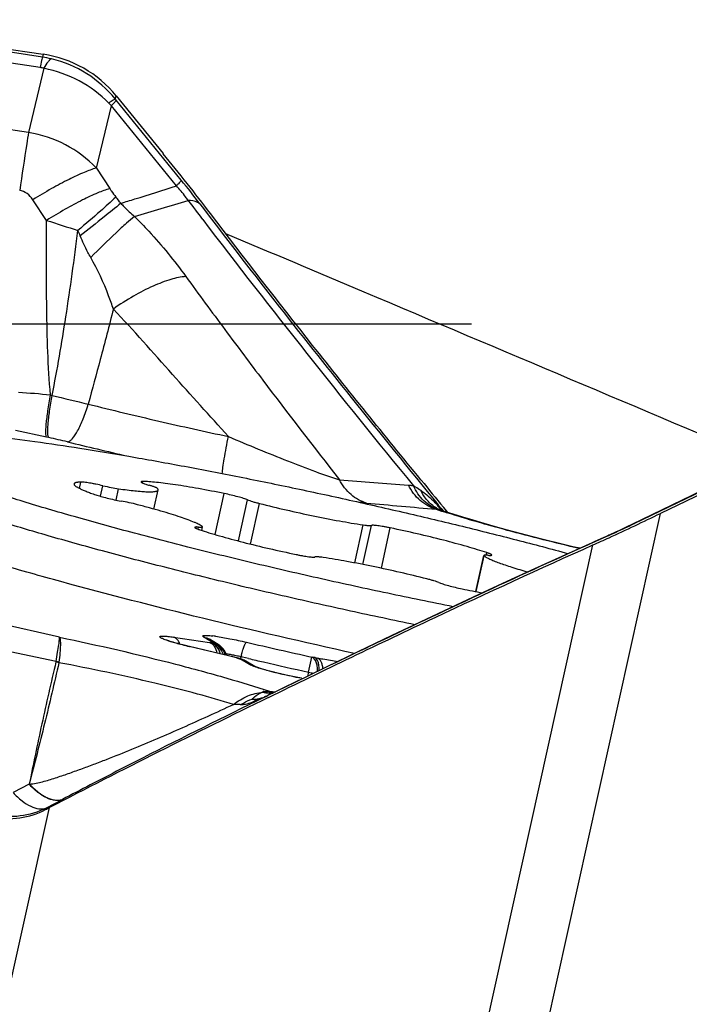
# Model space of a CAD drawing. Units: millimetres. Extents: x 0 to 594, y 0 to 420.
# Drawn here: x 343 to 346, y 255 to 259 of the extents above; entities that cross this region are included whole.
import ezdxf

# ---------------------------------------------------------------- set-up
doc = ezdxf.new("R2010")
doc.units = ezdxf.units.MM
doc.header["$LTSCALE"] = 32.67
doc.linetypes.add('CENTER', pattern=[0.6, 0.375, -0.075, 0.075, -0.075])
for name, color, linetype in [('10105076_CL', 7, 'CONTINUOUS'), ('607088417-000_CL', 7, 'CONTINUOUS'), ('607088704-000_AXIS', 7, 'CONTINUOUS'), ('607088704-000_CL', 7, 'CONTINUOUS')]:
    doc.layers.add(name, color=color, linetype=linetype)

msp = doc.modelspace()

# ---------------------------------------------------------------- linework, layer by layer
at = {"layer": '10105076_CL', "color": 9, "linetype": 'CONTINUOUS'}
for p, q in [((343.3988, 256.9338), (343.4047, 256.9606)), ((343.4903, 256.8995), (343.5004, 256.9451)), ((343.6707, 256.9571), (343.672, 256.9632)), ((343.5571, 256.8833), (343.5679, 256.9322)), ((343.9838, 256.735), (344.0229, 256.9114)), ((344.084, 256.7073), (344.1232, 256.8845)), ((344.1363, 256.694), (344.1751, 256.8687)), ((344.5847, 256.613), (344.621, 256.7766)), ((344.6197, 256.6062), (344.6569, 256.7742)), ((343.9104, 256.7579), (343.9125, 256.767)), ((344.6995, 256.5898), (344.7381, 256.7636)), ((345.1083, 256.4894), (345.1424, 256.6429)), ((345.151, 256.6462), (345.1534, 256.6571))]:
    msp.add_line(p, q, dxfattribs=at)
at = {"layer": '10105076_CL', "color": 7, "linetype": 'CONTINUOUS'}
for p, q in [((343.7199, 256.8446), (343.7381, 256.9269)), ((343.926, 256.7527), (343.9294, 256.768)), ((345.1068, 256.4897), (345.1411, 256.6448))]:
    msp.add_line(p, q, dxfattribs=at)
msp.add_arc((346.0289, 261.3011), 4.899, 258.4446, 259.4999, dxfattribs=at)
for points, knots in [([(342.5449, 257.1637), (342.5473, 257.1652), (342.5528, 257.168), (342.5623, 257.1714), (342.5736, 257.1744), (342.5867, 257.177), (342.6017, 257.1791), (342.6253, 257.1815), (342.6593, 257.1831), (342.7054, 257.1833), (342.7584, 257.1817), (342.8182, 257.1783), (342.8844, 257.1732), (342.9569, 257.1663), (343.0653, 257.1543), (343.2142, 257.135), (343.4071, 257.1062), (343.6172, 257.0714), (343.8411, 257.0312), (344.0755, 256.9861), (344.3169, 256.9368), (344.5616, 256.884), (344.8059, 256.8286), (345.0462, 256.7714), (345.2787, 256.7133), (345.4305, 256.6733), (345.5045, 256.6533)], [0, 0, 0, 0, 0.002813, 0.006136, 0.010004, 0.014439, 0.019453, 0.02505, 0.038005, 0.0533, 0.070901, 0.090759, 0.11281, 0.136979, 0.163179, 0.221292, 0.286299, 0.357237, 0.43305, 0.512603, 0.594704, 0.678121, 0.761601, 0.843891, 0.923757, 1, 1, 1, 1]), ([(343.3758, 256.953), (343.3756, 256.9524), (343.3757, 256.9511), (343.3766, 256.9491), (343.3783, 256.9469), (343.3808, 256.9447), (343.3841, 256.9422), (343.3881, 256.9396), (343.3929, 256.9369), (343.4008, 256.9328), (343.4125, 256.9273), (343.4289, 256.9206), (343.4481, 256.9133), (343.4619, 256.9085), (343.4692, 256.906)], [0, 0, 0, 0, 0.016604, 0.036423, 0.061448, 0.092663, 0.130541, 0.175312, 0.227073, 0.285849, 0.424305, 0.590139, 0.782428, 1, 1, 1, 1]), ([(343.4047, 256.9606), (343.4026, 256.9606), (343.3986, 256.9604), (343.3929, 256.9599), (343.3881, 256.9593), (343.384, 256.9585), (343.3808, 256.9574), (343.3783, 256.9562), (343.3765, 256.9548), (343.3759, 256.9536), (343.3758, 256.953)], [0, 0, 0, 0, 0.205951, 0.387313, 0.544127, 0.676735, 0.785921, 0.873315, 0.942346, 1, 1, 1, 1]), ([(343.5004, 256.9451), (343.4904, 256.9474), (343.4755, 256.9506), (343.4562, 256.9543), (343.4428, 256.9566), (343.4308, 256.9584), (343.4204, 256.9597), (343.4119, 256.9605), (343.4069, 256.9607), (343.4047, 256.9606)], [0, 0, 0, 0, 0.318073, 0.469298, 0.60996, 0.73638, 0.845273, 0.933861, 1, 1, 1, 1]), ([(343.5004, 256.9451), (343.5123, 256.9424), (343.5347, 256.9377), (343.5573, 256.9337), (343.5679, 256.9322)], [0, 0, 0, 0, 0.532216, 1, 1, 1, 1]), ([(343.6646, 256.9617), (343.6645, 256.9613), (343.6649, 256.9606), (343.6657, 256.9599), (343.6667, 256.9592), (343.668, 256.9584), (343.6702, 256.9573), (343.6758, 256.9549), (343.686, 256.9513), (343.6948, 256.9485), (343.6999, 256.947)], [0, 0, 0, 0, 0.029521, 0.053203, 0.083986, 0.122136, 0.167716, 0.280918, 0.591108, 1, 1, 1, 1]), ([(343.672, 256.9632), (343.671, 256.9632), (343.6692, 256.9632), (343.6671, 256.963), (343.6658, 256.9626), (343.6651, 256.9624), (343.6646, 256.962), (343.6646, 256.9617)], [0, 0, 0, 0, 0.395365, 0.688941, 0.798334, 0.8843, 1, 1, 1, 1]), ([(344.0229, 256.9114), (343.9859, 256.9189), (343.9317, 256.9294), (343.8613, 256.9416), (343.8137, 256.949), (343.7706, 256.9551), (343.7326, 256.9595), (343.7003, 256.9623), (343.6807, 256.9632), (343.672, 256.9632)], [0, 0, 0, 0, 0.319125, 0.466674, 0.603143, 0.726444, 0.834709, 0.926327, 1, 1, 1, 1]), ([(343.7346, 256.9338), (343.7341, 256.9342), (343.7328, 256.9351), (343.7304, 256.9364), (343.7271, 256.9379), (343.7231, 256.9395), (343.7183, 256.9412), (343.7105, 256.9439), (343.7043, 256.9458), (343.6999, 256.947)], [0, 0, 0, 0, 0.0522, 0.126269, 0.22225, 0.339569, 0.477296, 0.634246, 1, 1, 1, 1]), ([(345.0084, 256.4245), (344.9145, 256.4431), (344.7254, 256.4818), (344.4421, 256.5435), (344.1607, 256.6084), (343.8869, 256.6752), (343.6262, 256.7426), (343.384, 256.8092), (343.1961, 256.8644), (343.0588, 256.9073), (342.9949, 256.9282), (342.9641, 256.9385)], [0, 0, 0, 0, 0.136137, 0.274528, 0.412384, 0.546927, 0.675446, 0.795361, 0.904267, 0.953905, 1, 1, 1, 1]), ([(343.4692, 256.906), (343.4726, 256.9049), (343.4798, 256.9025), (343.4962, 256.8977), (343.5193, 256.8917), (343.5484, 256.885), (343.5683, 256.881), (343.5782, 256.8792)], [0, 0, 0, 0, 0.094339, 0.203791, 0.456313, 0.731293, 1, 1, 1, 1]), ([(343.5679, 256.9322), (343.5803, 256.9304), (343.6037, 256.9272), (343.6368, 256.9233), (343.6618, 256.921), (343.6796, 256.9198), (343.6911, 256.9193), (343.7015, 256.9191), (343.7106, 256.9192), (343.7184, 256.9197), (343.725, 256.9204), (343.7302, 256.9215), (343.7337, 256.9227), (343.7358, 256.9238), (343.737, 256.9247), (343.7378, 256.9257), (343.7381, 256.9265), (343.7381, 256.9269)], [0, 0, 0, 0, 0.216296, 0.409484, 0.577417, 0.651337, 0.718299, 0.778145, 0.830751, 0.876042, 0.914005, 0.944737, 0.968542, 0.978086, 0.98628, 0.993432, 1, 1, 1, 1]), ([(343.7381, 256.9269), (343.7382, 256.9274), (343.7382, 256.9285), (343.7376, 256.9302), (343.7363, 256.932), (343.7352, 256.9332), (343.7346, 256.9338)], [0, 0, 0, 0, 0.189668, 0.408032, 0.674579, 1, 1, 1, 1]), ([(344.1232, 256.8845), (344.1208, 256.8855), (344.1151, 256.8876), (344.1014, 256.8921), (344.0806, 256.898), (344.0528, 256.905), (344.033, 256.9093), (344.0229, 256.9114)], [0, 0, 0, 0, 0.077362, 0.174285, 0.416496, 0.701651, 1, 1, 1, 1]), ([(343.6489, 256.8636), (343.6372, 256.8666), (343.6137, 256.8722), (343.5901, 256.877), (343.5782, 256.8792)], [0, 0, 0, 0, 0.500837, 1, 1, 1, 1]), ([(343.9281, 256.7699), (343.9263, 256.7713), (343.9219, 256.7741), (343.9144, 256.7784), (343.9051, 256.7829), (343.8893, 256.7899), (343.8655, 256.7992), (343.8322, 256.8108), (343.7932, 256.8233), (343.749, 256.8365), (343.7003, 256.8501), (343.6664, 256.8591), (343.6489, 256.8636)], [0, 0, 0, 0, 0.023441, 0.052711, 0.087829, 0.128732, 0.227395, 0.347379, 0.486909, 0.643851, 0.815776, 1, 1, 1, 1]), ([(344.1232, 256.8845), (344.1262, 256.8832), (344.1333, 256.8807), (344.1452, 256.8769), (344.1594, 256.8728), (344.1696, 256.8701), (344.1751, 256.8687)], [0, 0, 0, 0, 0.180937, 0.413819, 0.690234, 1, 1, 1, 1]), ([(344.1751, 256.8687), (344.213, 256.8591), (344.2899, 256.8405), (344.4047, 256.8155), (344.5153, 256.7938), (344.587, 256.7817), (344.621, 256.7766)], [0, 0, 0, 0, 0.257677, 0.521117, 0.773825, 1, 1, 1, 1]), ([(344.8438, 256.347), (344.7513, 256.366), (344.5662, 256.4052), (344.29, 256.467), (344.0177, 256.5312), (343.754, 256.5967), (343.5037, 256.6624), (343.2711, 256.7271), (343.0602, 256.7896), (342.9278, 256.8318), (342.8659, 256.8526)], [0, 0, 0, 0, 0.13857, 0.277958, 0.415737, 0.549511, 0.676953, 0.795853, 0.904155, 1, 1, 1, 1]), ([(343.9294, 256.768), (343.9294, 256.7683), (343.9292, 256.7688), (343.9287, 256.7694), (343.9283, 256.7697), (343.9281, 256.7699)], [0, 0, 0, 0, 0.376804, 0.651931, 1, 1, 1, 1]), ([(344.621, 256.7766), (344.6254, 256.7759), (344.6317, 256.775), (344.6397, 256.7742), (344.6447, 256.7738), (344.6489, 256.7735), (344.6523, 256.7735), (344.6549, 256.7737), (344.6564, 256.774), (344.6569, 256.7742)], [0, 0, 0, 0, 0.370286, 0.528336, 0.666379, 0.783236, 0.878009, 0.950189, 1, 1, 1, 1]), ([(344.7381, 256.7636), (344.7331, 256.7646), (344.7234, 256.7666), (344.7093, 256.7692), (344.6963, 256.7714), (344.6847, 256.7731), (344.6748, 256.7742), (344.6678, 256.7748), (344.6632, 256.7749), (344.6606, 256.7749), (344.6585, 256.7747), (344.6574, 256.7744), (344.6569, 256.7742)], [0, 0, 0, 0, 0.18495, 0.360766, 0.522842, 0.666941, 0.789335, 0.886927, 0.925677, 0.957456, 0.982188, 1, 1, 1, 1]), ([(343.8956, 256.766), (343.8955, 256.7657), (343.8957, 256.7652), (343.8962, 256.7647), (343.897, 256.7639), (343.8986, 256.763), (343.901, 256.7617), (343.9041, 256.7604), (343.9078, 256.7589), (343.9122, 256.7573), (343.9154, 256.7562), (343.9171, 256.7557)], [0, 0, 0, 0, 0.034196, 0.058823, 0.089851, 0.172542, 0.283567, 0.422754, 0.589344, 0.782231, 1, 1, 1, 1]), ([(343.9125, 256.767), (343.9112, 256.7671), (343.9089, 256.7673), (343.9055, 256.7675), (343.9027, 256.7676), (343.9003, 256.7675), (343.8984, 256.7673), (343.8971, 256.7671), (343.8964, 256.7668), (343.8959, 256.7665), (343.8956, 256.7662), (343.8956, 256.766)], [0, 0, 0, 0, 0.217149, 0.408595, 0.573406, 0.710977, 0.821004, 0.903811, 0.935523, 0.961387, 1, 1, 1, 1]), ([(343.9125, 256.767), (343.9137, 256.7669), (343.9161, 256.7667), (343.9194, 256.7665), (343.9222, 256.7665), (343.9246, 256.7665), (343.9265, 256.7667), (343.9278, 256.7669), (343.9286, 256.7672), (343.929, 256.7675), (343.9293, 256.7678), (343.9294, 256.768)], [0, 0, 0, 0, 0.217145, 0.408585, 0.573395, 0.710966, 0.820995, 0.903805, 0.935519, 0.961384, 1, 1, 1, 1]), ([(343.9171, 256.7557), (343.9303, 256.7513), (343.9585, 256.7424), (344.0206, 256.7241), (344.1069, 256.7009), (344.2171, 256.6741), (344.2936, 256.6573), (344.3324, 256.6492)], [0, 0, 0, 0, 0.097595, 0.206686, 0.452538, 0.72251, 1, 1, 1, 1]), ([(345.1534, 256.6571), (345.1402, 256.6615), (345.112, 256.6704), (345.0499, 256.6887), (344.9636, 256.7119), (344.8534, 256.7386), (344.7769, 256.7555), (344.7381, 256.7636)], [0, 0, 0, 0, 0.097595, 0.206686, 0.452538, 0.72251, 1, 1, 1, 1]), ([(344.3324, 256.6492), (344.3374, 256.6482), (344.3471, 256.6462), (344.3611, 256.6436), (344.3741, 256.6414), (344.3858, 256.6397), (344.3957, 256.6385), (344.4027, 256.638), (344.4073, 256.6379), (344.4099, 256.6379), (344.412, 256.6381), (344.4131, 256.6384), (344.4136, 256.6386)], [0, 0, 0, 0, 0.18495, 0.360766, 0.522842, 0.666941, 0.789335, 0.886927, 0.925677, 0.957456, 0.982188, 1, 1, 1, 1]), ([(345.158, 256.6458), (345.1568, 256.6459), (345.1544, 256.6461), (345.1511, 256.6463), (345.1483, 256.6463), (345.1459, 256.6463), (345.144, 256.6461), (345.1427, 256.6458), (345.1419, 256.6456), (345.1414, 256.6453), (345.1412, 256.645), (345.1411, 256.6448)], [0, 0, 0, 0, 0.217145, 0.408585, 0.573395, 0.710966, 0.820995, 0.903805, 0.935519, 0.961384, 1, 1, 1, 1]), ([(345.1411, 256.6448), (345.1411, 256.6445), (345.1413, 256.644), (345.1418, 256.6434), (345.1422, 256.6431), (345.1424, 256.6429)], [0, 0, 0, 0, 0.376804, 0.651931, 1, 1, 1, 1]), ([(345.1424, 256.6429), (345.1438, 256.6419), (345.1469, 256.6397), (345.1547, 256.6351), (345.1672, 256.6289), (345.1854, 256.6212), (345.2075, 256.6128), (345.2334, 256.6037), (345.2747, 256.5902), (345.3075, 256.5805), (345.3304, 256.5739)], [0, 0, 0, 0, 0.026057, 0.057276, 0.13528, 0.233787, 0.352087, 0.489182, 0.643843, 1, 1, 1, 1]), ([(345.1749, 256.6468), (345.175, 256.6471), (345.1748, 256.6476), (345.1743, 256.6481), (345.1734, 256.6489), (345.1719, 256.6498), (345.1695, 256.6511), (345.1664, 256.6524), (345.1627, 256.6539), (345.1583, 256.6555), (345.1551, 256.6566), (345.1534, 256.6571)], [0, 0, 0, 0, 0.034196, 0.058823, 0.089851, 0.172542, 0.283567, 0.422754, 0.589344, 0.782231, 1, 1, 1, 1]), ([(345.158, 256.6458), (345.1593, 256.6457), (345.1616, 256.6455), (345.1649, 256.6453), (345.1678, 256.6452), (345.1702, 256.6453), (345.1721, 256.6455), (345.1734, 256.6457), (345.1741, 256.646), (345.1746, 256.6463), (345.1749, 256.6466), (345.1749, 256.6468)], [0, 0, 0, 0, 0.217149, 0.408595, 0.573406, 0.710977, 0.821004, 0.903811, 0.935523, 0.961387, 1, 1, 1, 1]), ([(344.4495, 256.6362), (344.4451, 256.6369), (344.4388, 256.6378), (344.4308, 256.6386), (344.4258, 256.639), (344.4216, 256.6393), (344.4182, 256.6393), (344.4156, 256.6391), (344.4141, 256.6388), (344.4136, 256.6386)], [0, 0, 0, 0, 0.370286, 0.528336, 0.666379, 0.783236, 0.878009, 0.950189, 1, 1, 1, 1]), ([(344.8954, 256.5441), (344.8575, 256.5537), (344.7806, 256.5723), (344.6658, 256.5973), (344.5552, 256.6189), (344.4835, 256.6311), (344.4495, 256.6362)], [0, 0, 0, 0, 0.257677, 0.521117, 0.773825, 1, 1, 1, 1]), ([(344.9473, 256.5283), (344.9442, 256.5296), (344.9372, 256.5321), (344.9253, 256.5359), (344.9111, 256.54), (344.9009, 256.5427), (344.8954, 256.5441)], [0, 0, 0, 0, 0.180937, 0.413819, 0.690234, 1, 1, 1, 1]), ([(344.9473, 256.5283), (344.9497, 256.5273), (344.9554, 256.5252), (344.9691, 256.5207), (344.9899, 256.5148), (345.0177, 256.5078), (345.0374, 256.5035), (345.0476, 256.5014)], [0, 0, 0, 0, 0.077362, 0.174285, 0.416496, 0.701651, 1, 1, 1, 1])]:
    msp.add_open_spline(points, degree=3, knots=knots, dxfattribs=at)
at = {"layer": '607088417-000_CL', "color": 9, "linetype": 'CONTINUOUS'}
for p, q in [((343.2393, 258.7897), (342.2517, 258.9385)), ((343.2302, 258.7445), (342.2721, 258.8888)), ((343.2435, 258.8018), (343.2393, 258.7897)), ((343.2462, 258.7413), (343.1799, 258.4651)), ((343.553, 258.6094), (343.5577, 258.6227)), ((343.8378, 258.2598), (343.5573, 258.6041)), ((343.4722, 258.3121), (343.5365, 258.5805)), ((343.8169, 258.2362), (343.5365, 258.5805)), ((343.1799, 258.4651), (342.6622, 258.5408)), ((343.4722, 258.3121), (343.5297, 258.2238)), ((343.2574, 258.0869), (343.1986, 258.1759)), ((343.2575, 257.1542), (343.1238, 257.1826)), ((343.2672, 257.1522), (343.2575, 257.1542)), ((345.789, 256.7825), (346.1885, 256.9754)), ((344.6357, 256.8706), (344.6061, 256.8737)), ((344.9451, 256.8429), (344.9396, 256.8437)), ((344.9547, 256.8505), (344.9585, 256.846)), ((344.9562, 256.8488), (344.9657, 256.8367)), ((344.9585, 256.846), (344.9598, 256.8444)), ((344.9598, 256.8444), (344.9663, 256.8365)), ((345.0816, 253.1276), (345.9015, 256.8258)), ((344.8159, 253.1043), (345.6109, 256.6903)), ((343.3131, 256.2935), (342.3704, 256.5042)), ((343.2982, 256.1881), (342.3412, 256.3938)), ((343.8044, 256.2935), (343.959, 256.2707)), ((343.9729, 256.2708), (343.935, 256.2936)), ((343.9703, 256.2701), (343.973, 256.2706)), ((343.8714, 256.2533), (343.8727, 256.2534)), ((344.0651, 256.2071), (343.8714, 256.2533)), ((343.3109, 256.1854), (343.3106, 256.1837)), ((344.0664, 256.2072), (344.0651, 256.2071)), ((344.0749, 256.2048), (344.0769, 256.2046)), ((344.0751, 256.2047), (344.0823, 256.2024)), ((344.0924, 256.1991), (344.0931, 256.1988)), ((344.1312, 256.176), (344.0933, 256.1987)), ((344.102, 256.2072), (344.0951, 256.2088)), ((344.1272, 256.2014), (344.102, 256.2072)), ((344.3854, 256.1429), (344.3997, 256.2079)), ((344.4015, 256.2075), (344.3998, 256.2079)), ((344.4137, 256.2054), (344.4238, 256.2036)), ((344.1365, 256.1732), (344.1312, 256.176)), ((344.3854, 256.1429), (344.3816, 256.1257)), ((344.2174, 256.0606), (344.243, 256.0583)), ((344.2464, 256.0599), (344.2182, 256.0462)), ((344.21, 256.0423), (344.2085, 256.0416)), ((344.2182, 256.0462), (344.21, 256.0423)), ((343.1824, 255.6607), (343.1135, 255.6243)), ((343.3261, 255.595), (343.324, 255.5939)), ((342.4747, 251.9738), (343.2697, 255.5598)), ((343.2532, 255.5513), (343.2554, 255.5576))]:
    msp.add_line(p, q, dxfattribs=at)
at = {"layer": '607088417-000_CL', "color": 7, "linetype": 'CONTINUOUS'}
for p, q in [((342.256, 258.9506), (343.2435, 258.8018)), ((343.5577, 258.6227), (343.7602, 258.3741)), ((344.8714, 256.9687), (344.8696, 256.9709)), ((346.1968, 256.98), (345.7777, 256.7777)), ((346.19, 256.9651), (345.9015, 256.8258)), ((344.9547, 256.8505), (344.9443, 256.8629)), ((344.9527, 256.8411), (344.9517, 256.8416)), ((344.9528, 256.8411), (344.9527, 256.8411)), ((344.9549, 256.8403), (344.9528, 256.8411)), ((344.9711, 256.8349), (344.9549, 256.8403)), ((344.9681, 256.8512), (344.9668, 256.8528)), ((344.9855, 256.8302), (344.9681, 256.8512)), ((345.6067, 256.6995), (345.6836, 256.734)), ((345.7078, 256.7449), (345.6836, 256.734)), ((345.6067, 256.6995), (345.4773, 256.641)), ((343.9968, 256.2617), (343.9958, 256.2622)), ((344.7421, 256.2988), (344.6004, 256.2312)), ((344.077, 256.2046), (343.8727, 256.2534)), ((344.0296, 256.2238), (344.0277, 256.228)), ((344.0803, 256.2037), (344.077, 256.2046)), ((344.0803, 256.2037), (344.0806, 256.2037)), ((344.0846, 256.2024), (344.0804, 256.2037)), ((344.0932, 256.1996), (344.0846, 256.2024)), ((344.0999, 256.1974), (344.0997, 256.1974)), ((344.1551, 256.1668), (344.1163, 256.1901)), ((344.1937, 256.0342), (344.2085, 256.0416)), ((344.1949, 256.0356), (344.1945, 256.0355)), ((344.1954, 256.0358), (344.1949, 256.0356)), ((344.1969, 256.0365), (344.1962, 256.0362)), ((344.1977, 256.0368), (344.1969, 256.0365)), ((344.1985, 256.0371), (344.1977, 256.0368)), ((344.1994, 256.0375), (344.1985, 256.0371)), ((344.2009, 256.0381), (344.1994, 256.0375)), ((344.2024, 256.0388), (344.2009, 256.0381)), ((344.2046, 256.0398), (344.2024, 256.0388)), ((344.21, 256.0423), (344.2046, 256.0398)), ((343.324, 255.5939), (343.2554, 255.5576))]:
    msp.add_line(p, q, dxfattribs=at)
for points in [[(345.5538, 256.6757), (345.5247, 256.6825), (345.4663, 256.6967), (345.4085, 256.711), (345.3519, 256.7255), (345.2966, 256.7399), (345.2429, 256.7543), (345.1913, 256.7685), (345.1418, 256.7826), (345.0948, 256.7963), (345.0505, 256.8097), (345.0093, 256.8225), (344.9711, 256.8349)], [(345.7777, 256.7777), (345.7597, 256.7691), (345.742, 256.7608), (345.7246, 256.7527), (345.7078, 256.7449)], [(345.4773, 256.641), (345.3591, 256.5871), (345.2402, 256.5324), (345.1194, 256.4764), (344.9948, 256.4182), (344.8664, 256.3578), (344.7421, 256.2988)], [(344.0277, 256.228), (344.0256, 256.2319), (344.0233, 256.2357), (344.0209, 256.2393), (344.0183, 256.2427), (344.0156, 256.246), (344.0127, 256.2491), (344.0097, 256.252), (344.0066, 256.2547), (344.0034, 256.2572), (344.0002, 256.2595), (343.9971, 256.2615), (343.9589, 256.2844)], [(344.0327, 256.2152), (344.0314, 256.2194), (344.0296, 256.2238)], [(344.6004, 256.2312), (344.4642, 256.1657), (344.3261, 256.0988), (344.2098, 256.0422)], [(344.1163, 256.1901), (344.1139, 256.1915), (344.1114, 256.1928), (344.1089, 256.194), (344.1062, 256.1951), (344.1035, 256.1962), (344.1009, 256.1971), (344.0999, 256.1974)], [(344.1945, 256.0355), (344.1943, 256.0354), (344.1943, 256.0354)], [(344.1962, 256.0362), (344.1956, 256.0359), (344.1954, 256.0358)]]:
    msp.add_lwpolyline(points, dxfattribs=at)
at = {"layer": '607088417-000_CL', "color": 9, "linetype": 'CONTINUOUS'}
for centre, radius, start, end in [((343.1692, 258.3246), 0.4704, 76.4662, 81.4324), ((343.1616, 258.2917), 0.5042, 39.0643, 76.5005), ((343.2046, 258.5745), 0.1719, 75.9999, 81.4332), ((342.6983, 257.78), 1.159, 43.6814, 44.4777), ((344.4494, 259.3306), 1.1505, 218.8186, 219.1601), ((343.0958, 257.9491), 0.5229, 43.968, 80.7445), ((340.8195, 255.8003), 3.8935, 37.2727, 39.1756), ((341.8717, 256.819), 2.1702, 38.189, 39.0939), ((340.189, 270.0734), 12.456, 286.06422, 287.17471), ((376.0273, 282.6124), 40.3928, 217.23241, 217.37931), ((374.7093, 281.5668), 38.6792, 217.24316, 218.81104), ((350.0363, 279.1788), 22.1545, 252.1828, 252.55009), ((377.3108, 283.6156), 42.0217, 217.40389, 219.39697), ((342.0758, 257.4808), 1.4323, 22.1212, 23.1486), ((342.6583, 250.5796), 6.7838, 84.78391, 85.95895), ((343.6775, 259.0198), 1.7319, 256.5622, 256.7864), ((345.0684, 264.4709), 7.3574, 255.94435, 257.19014), ((342.6967, 254.4516), 2.7602, 76.3438, 78.0707), ((349.3652, 281.9363), 25.5219, 256.36398, 256.95279), ((348.3706, 306.261), 49.441, 265.53217, 265.87677), ((354.9049, 370.2363), 113.8298, 264.823999, 264.97543), ((344.935, 256.7994), 0.0445, 88.1827, 89.5101), ((346.1866, 260.6208), 3.9787, 251.6715, 252.3847), ((344.9349, 256.7973), 0.0466, 86.8992, 88.1828), ((345.0127, 256.9797), 0.151, 239.7174, 245.0937), ((344.9347, 256.7938), 0.0501, 84.4445, 86.8846), ((344.9303, 256.7662), 0.0781, 77.5819, 79.0406), ((344.9309, 256.7687), 0.0755, 71.4769, 77.5972), ((345.0122, 256.9787), 0.1499, 245.1003, 246.5769), ((343.7669, 260.9689), 4.6492, 294.7216, 295.7814), ((362.965, 218.095), 42.3268, 114.11037, 115.50081), ((345.7114, 256.6716), 0.0683, 114.0868, 122.4882), ((344.2651, 259.8844), 3.4557, 294.0727, 294.2376), ((344.1018, 260.246), 3.8524, 294.2443, 294.6933), ((344.0692, 257.0203), 0.7576, 261.6348, 262.2306), ((343.9523, 256.1937), 0.0785, 70.4086, 76.7219), ((343.9578, 256.2035), 0.0688, 70.1373, 77.2643), ((343.8972, 255.6613), 0.6421, 82.0717, 83.2033), ((343.952, 256.1929), 0.0794, 64.1431, 70.41), ((343.9567, 256.2006), 0.0719, 63.2757, 70.1275), ((343.9521, 256.193), 0.0793, 57.8488, 64.1446), ((350.3843, 283.2258), 27.6728, 256.91295, 257.51031), ((343.9509, 256.1916), 0.081, 17.7683, 26.6059), ((343.9519, 256.192), 0.0816, 17.105, 26.4293), ((343.9425, 255.6507), 0.5776, 80.7842, 81.2392), ((343.9105, 255.4594), 0.7716, 79.2983, 80.7186), ((343.2648, 256.0353), 0.1552, 72.8455, 77.6837), ((343.8828, 255.3115), 0.9221, 78.6738, 79.3117), ((343.8659, 255.2269), 1.0083, 78.0752, 78.6748), ((343.6869, 254.6206), 1.631, 76.2275, 76.5887), ((343.8555, 255.1777), 1.0586, 77.4998, 78.0785), ((344.0713, 256.1729), 0.0321, 79.8011, 83.5627), ((344.0714, 256.1732), 0.0318, 73.693, 79.798), ((343.9695, 255.8639), 0.3568, 71.1899, 71.564), ((344.0771, 256.1527), 0.0495, 73.4065, 81.4005), ((344.2427, 256.6653), 0.4899, 251.1679, 252.1353), ((343.8593, 255.1943), 1.0416, 76.9148, 77.503), ((344.0772, 256.1528), 0.0494, 71.138, 73.3979), ((344.0879, 256.1602), 0.0392, 72.3584, 83.3747), ((343.5236, 256.3545), 0.5897, 344.7942, 345.7023), ((344.0813, 256.1323), 0.0675, 74.1729, 79.7838), ((344.7111, 256.053), 0.6354, 165.0332, 165.8063), ((350.5316, 283.896), 28.4255, 256.97914, 257.11224), ((350.5911, 284.1564), 28.6926, 257.11246, 257.50928), ((344.1859, 254.9509), 1.275, 79.7094, 80.2661), ((344.5784, 257.0125), 0.8907, 257.489, 258.9465), ((344.6202, 257.5711), 1.4787, 259.6711, 259.8841), ((344.2142, 255.9772), 0.0835, 108.0635, 109.2057), ((344.2167, 255.9612), 0.0995, 101.4698, 106.5823), ((344.2224, 256.2001), 0.1475, 256.6123, 267.3899), ((344.229, 256.1263), 0.0748, 239.1014, 252.3128), ((344.2139, 255.9748), 0.0857, 94.385, 101.4683), ((344.2471, 256.2059), 0.151, 254.7384, 260.7662), ((344.222, 256.1938), 0.1412, 267.4437, 274.1471), ((344.2626, 256.2202), 0.1659, 254.1897, 261.6601), ((344.2467, 256.2032), 0.1483, 260.7741, 266.193), ((343.7495, 256.9774), 1.0426, 294.4182, 295.0941)]:
    msp.add_arc(centre, radius, start, end, dxfattribs=at)
at = {"layer": '607088417-000_CL', "color": 7, "linetype": 'CONTINUOUS'}
for centre, radius, start, end in [((343.1689, 258.3059), 0.5016, 39.1757, 81.44), ((336.4255, 252.3831), 9.4704, 37.25454, 39.24219), ((377.8323, 284.0022), 42.6291, 219.35753, 219.55922), ((345.002, 256.8945), 0.0697, 212.6858, 214.0145), ((344.2246, 257.7323), 1.5202, 255.3852, 256.6171), ((344.2136, 256.5523), 0.3727, 251.1509, 251.5991), ((344.5943, 257.4455), 1.3502, 259.7916, 260.048), ((363.8864, 215.7071), 44.8697, 116.00441, 117.3536), ((338.9847, 263.8337), 9.3177, 297.26507, 297.37899)]:
    msp.add_arc(centre, radius, start, end, dxfattribs=at)
at = {"layer": '607088417-000_CL', "color": 9, "linetype": 'CONTINUOUS'}
for points, knots in [([(343.2393, 258.7897), (343.2387, 258.7881), (343.2376, 258.7832), (343.2344, 258.7682), (343.232, 258.7547), (343.2302, 258.7445)], [0, 0, 0, 0, 0.115176, 0.322268, 1, 1, 1, 1]), ([(343.2793, 258.7819), (343.2767, 258.7813), (343.271, 258.7776), (343.2591, 258.7645), (343.2515, 258.7513), (343.2462, 258.7413)], [0, 0, 0, 0, 0.150713, 0.364333, 1, 1, 1, 1]), ([(343.5253, 258.5921), (343.4883, 258.6298), (343.4011, 258.6944), (343.299, 258.7307), (343.2462, 258.7413)], [0, 0, 0, 0, 0.49528, 1, 1, 1, 1]), ([(343.553, 258.6094), (343.5518, 258.6091), (343.5486, 258.6074), (343.5428, 258.604), (343.5348, 258.5986), (343.5287, 258.5944), (343.5253, 258.5921)], [0, 0, 0, 0, 0.118402, 0.325411, 0.620196, 1, 1, 1, 1]), ([(343.5365, 258.5805), (343.5394, 258.5833), (343.5443, 258.5882), (343.5507, 258.595), (343.5549, 258.6), (343.5569, 258.6029), (343.5573, 258.6041)], [0, 0, 0, 0, 0.376953, 0.670383, 0.878011, 1, 1, 1, 1]), ([(343.1799, 258.4651), (343.1773, 258.4491), (343.1642, 258.3659), (343.1517, 258.2826), (343.1417, 258.2153)], [0, 0, 0, 0, 0.193115, 1, 1, 1, 1]), ([(343.4722, 258.3121), (343.4543, 258.3072), (343.4144, 258.2923), (343.35, 258.2623), (343.2763, 258.2228), (343.2251, 258.1923), (343.1986, 258.1759)], [0, 0, 0, 0, 0.180948, 0.416743, 0.694901, 1, 1, 1, 1]), ([(343.8378, 258.2598), (343.8373, 258.2586), (343.8353, 258.2557), (343.8311, 258.2507), (343.8248, 258.244), (343.8198, 258.239), (343.8169, 258.2362)], [0, 0, 0, 0, 0.121989, 0.329617, 0.623047, 1, 1, 1, 1]), ([(343.1986, 258.1759), (343.1919, 258.1861), (343.1755, 258.204), (343.1529, 258.2135), (343.1417, 258.2153)], [0, 0, 0, 0, 0.516879, 1, 1, 1, 1]), ([(343.5297, 258.2238), (343.512, 258.2188), (343.4723, 258.2037), (343.4083, 258.1735), (343.3348, 258.1338), (343.2838, 258.1033), (343.2574, 258.0869)], [0, 0, 0, 0, 0.180781, 0.416521, 0.694729, 1, 1, 1, 1]), ([(343.5297, 258.2238), (343.5319, 258.2205), (343.5402, 258.2081), (343.5491, 258.196), (343.556, 258.1875)], [0, 0, 0, 0, 0.267008, 1, 1, 1, 1]), ([(343.5774, 258.1607), (343.5975, 258.1668), (343.6776, 258.1911), (343.7574, 258.2164), (343.8169, 258.2362)], [0, 0, 0, 0, 0.251084, 1, 1, 1, 1]), ([(343.8671, 258.1728), (343.8635, 258.178), (343.848, 258.2001), (343.8308, 258.2209), (343.8169, 258.2362)], [0, 0, 0, 0, 0.23643, 1, 1, 1, 1]), ([(343.556, 258.1875), (343.5344, 258.1666), (343.4803, 258.1182), (343.4252, 258.0711), (343.3928, 258.0439)], [0, 0, 0, 0, 0.415391, 1, 1, 1, 1]), ([(343.9178, 258.1582), (343.9148, 258.1607), (343.8998, 258.1706), (343.881, 258.1729), (343.8671, 258.1728)], [0, 0, 0, 0, 0.216732, 1, 1, 1, 1]), ([(343.5774, 258.1607), (343.5535, 258.141), (343.4954, 258.094), (343.4369, 258.0474), (343.4026, 258.0202)], [0, 0, 0, 0, 0.41447, 1, 1, 1, 1]), ([(343.5774, 258.1607), (343.5819, 258.1557), (343.6004, 258.1357), (343.6203, 258.1171), (343.6358, 258.1037)], [0, 0, 0, 0, 0.248822, 1, 1, 1, 1]), ([(343.275, 257.3353), (343.2685, 257.3972), (343.2619, 257.5218), (343.258, 257.7092), (343.2569, 257.8977), (343.2572, 258.0237), (343.2574, 258.0869)], [0, 0, 0, 0, 0.2481, 0.497287, 0.748068, 1, 1, 1, 1]), ([(343.6358, 258.1037), (343.6241, 258.0943), (343.5976, 258.0714), (343.5344, 258.0132), (343.4838, 257.9635), (343.4478, 257.9275)], [0, 0, 0, 0, 0.174634, 0.40709, 1, 1, 1, 1]), ([(343.6358, 258.1037), (343.6569, 258.083), (343.7362, 258.0015), (343.8082, 257.9132), (343.8576, 257.8451)], [0, 0, 0, 0, 0.260468, 1, 1, 1, 1]), ([(343.2816, 257.3338), (343.3039, 257.446), (343.3442, 257.6823), (343.377, 257.9196), (343.3928, 258.0439)], [0, 0, 0, 0, 0.477408, 1, 1, 1, 1]), ([(343.4478, 257.9275), (343.4436, 257.9347), (343.427, 257.9648), (343.4124, 257.996), (343.4026, 258.0202)], [0, 0, 0, 0, 0.243126, 1, 1, 1, 1]), ([(343.5453, 257.7056), (343.5389, 257.7247), (343.5116, 257.8008), (343.4781, 257.8749), (343.4478, 257.9275)], [0, 0, 0, 0, 0.249387, 1, 1, 1, 1]), ([(343.8576, 257.8451), (343.8358, 257.8437), (343.7874, 257.833), (343.7118, 257.8038), (343.629, 257.7607), (343.5733, 257.7252), (343.5453, 257.7056)], [0, 0, 0, 0, 0.189279, 0.427234, 0.702821, 1, 1, 1, 1]), ([(343.8576, 257.8451), (343.9129, 257.7688), (344.0231, 257.62), (344.2423, 257.3274), (344.4081, 257.1125), (344.5192, 256.9702)], [0, 0, 0, 0, 0.257868, 0.506282, 1, 1, 1, 1]), ([(343.5453, 257.7056), (343.5271, 257.6331), (343.4914, 257.4966), (343.4539, 257.3607), (343.4372, 257.2966)], [0, 0, 0, 0, 0.530424, 1, 1, 1, 1]), ([(344.0405, 257.1567), (343.9604, 257.2461), (343.7949, 257.4286), (343.6319, 257.6135), (343.5453, 257.7056)], [0, 0, 0, 0, 0.486804, 1, 1, 1, 1]), ([(343.2575, 257.1542), (343.2561, 257.1561), (343.2548, 257.1627), (343.2541, 257.1747), (343.2547, 257.1919), (343.2565, 257.2137), (343.2595, 257.2396), (343.2653, 257.2807), (343.2708, 257.313), (343.275, 257.3353)], [0, 0, 0, 0, 0.038573, 0.104968, 0.199283, 0.319635, 0.463461, 0.627381, 1, 1, 1, 1]), ([(343.2672, 257.1522), (343.2657, 257.154), (343.2639, 257.1607), (343.2628, 257.1728), (343.2629, 257.1901), (343.2642, 257.212), (343.2668, 257.238), (343.2722, 257.2791), (343.2775, 257.3114), (343.2816, 257.3338)], [0, 0, 0, 0, 0.039951, 0.106935, 0.20142, 0.321662, 0.465173, 0.628624, 1, 1, 1, 1]), ([(343.3484, 257.1337), (343.3517, 257.1342), (343.3593, 257.138), (343.3749, 257.1532), (343.3945, 257.1854), (343.417, 257.2357), (343.4305, 257.275), (343.4371, 257.2966)], [0, 0, 0, 0, 0.054025, 0.128026, 0.344022, 0.642504, 1, 1, 1, 1]), ([(343.4371, 257.2966), (343.5381, 257.271), (343.7389, 257.2231), (343.9405, 257.1782), (344.0406, 257.1568)], [0, 0, 0, 0, 0.504376, 1, 1, 1, 1]), ([(344.0145, 256.9974), (344.0151, 257.0062), (344.0177, 257.0274), (344.0258, 257.0806), (344.0342, 257.1248), (344.0406, 257.1568)], [0, 0, 0, 0, 0.164721, 0.394945, 1, 1, 1, 1]), ([(344.0406, 257.1568), (344.0832, 257.1386), (344.168, 257.1031), (344.2929, 257.0529), (344.4094, 257.0078), (344.4843, 256.981), (344.5192, 256.9702)], [0, 0, 0, 0, 0.270845, 0.536131, 0.786576, 1, 1, 1, 1]), ([(344.6357, 256.8706), (344.6115, 256.8775), (344.5643, 256.9038), (344.5318, 256.9464), (344.5192, 256.9702)], [0, 0, 0, 0, 0.483362, 1, 1, 1, 1]), ([(344.8157, 256.948), (344.8175, 256.9478), (344.8249, 256.9472), (344.8323, 256.946), (344.8378, 256.9449)], [0, 0, 0, 0, 0.24317, 1, 1, 1, 1]), ([(344.9354, 256.8439), (344.9103, 256.851), (344.8614, 256.8785), (344.8283, 256.9231), (344.8157, 256.9479)], [0, 0, 0, 0, 0.483332, 1, 1, 1, 1]), ([(344.8378, 256.9449), (344.8405, 256.9435), (344.8513, 256.9375), (344.8618, 256.9308), (344.8694, 256.9254)], [0, 0, 0, 0, 0.242457, 1, 1, 1, 1]), ([(344.9451, 256.8429), (344.9219, 256.8501), (344.8771, 256.8776), (344.8484, 256.9209), (344.8378, 256.9449)], [0, 0, 0, 0, 0.481195, 1, 1, 1, 1]), ([(344.9366, 256.8493), (344.9221, 256.8577), (344.8953, 256.8801), (344.8768, 256.9095), (344.8694, 256.9254)], [0, 0, 0, 0, 0.488249, 1, 1, 1, 1]), ([(344.8694, 256.9254), (344.8757, 256.921), (344.9012, 256.9016), (344.9245, 256.8794), (344.9414, 256.8618)], [0, 0, 0, 0, 0.238107, 1, 1, 1, 1]), ([(345.552, 256.6748), (345.4482, 256.6993), (345.2575, 256.7472), (345.0683, 256.8014), (344.9825, 256.8286)], [0, 0, 0, 0, 0.542036, 1, 1, 1, 1]), ([(343.2982, 256.1881), (343.3006, 256.2016), (343.3049, 256.2257), (343.3094, 256.254), (343.3118, 256.2719), (343.3128, 256.2815), (343.3133, 256.2884), (343.3133, 256.2921), (343.3131, 256.2935)], [0, 0, 0, 0, 0.386614, 0.689224, 0.805105, 0.895936, 0.960999, 1, 1, 1, 1]), ([(343.3131, 256.2935), (343.314, 256.2921), (343.3153, 256.288), (343.317, 256.2765), (343.317, 256.2555), (343.3151, 256.2235), (343.3125, 256.199), (343.3109, 256.1854)], [0, 0, 0, 0, 0.04586, 0.114865, 0.323219, 0.620828, 1, 1, 1, 1]), ([(343.3131, 256.2935), (343.4806, 256.2586), (343.7218, 256.2029), (344.0224, 256.1215), (344.1567, 256.0807), (344.2174, 256.0606)], [0, 0, 0, 0, 0.549561, 0.794424, 1, 1, 1, 1]), ([(343.7959, 256.2735), (343.7884, 256.2757), (343.7779, 256.2791), (343.765, 256.2838), (343.7577, 256.2868), (343.752, 256.2894), (343.748, 256.2917), (343.7457, 256.2935), (343.745, 256.2949), (343.7451, 256.2962), (343.7471, 256.2973), (343.7527, 256.2983), (343.7608, 256.2982), (343.7708, 256.2975), (343.7851, 256.2962), (343.7964, 256.2947), (343.8044, 256.2935)], [0, 0, 0, 0, 0.20127, 0.283307, 0.351719, 0.405761, 0.445187, 0.470356, 0.478424, 0.48497, 0.501622, 0.530902, 0.633045, 0.705658, 0.791848, 1, 1, 1, 1]), ([(343.8714, 256.2533), (343.8645, 256.255), (343.8392, 256.2612), (343.814, 256.2679), (343.7959, 256.2735)], [0, 0, 0, 0, 0.27187, 1, 1, 1, 1]), ([(343.8321, 256.2637), (343.8294, 256.2706), (343.8224, 256.283), (343.8105, 256.2914), (343.8044, 256.2935)], [0, 0, 0, 0, 0.53951, 1, 1, 1, 1]), ([(343.935, 256.2936), (343.9338, 256.2943), (343.932, 256.2954), (343.9301, 256.2977), (343.9308, 256.2992), (343.9319, 256.2999), (343.9335, 256.3004), (343.9368, 256.301), (343.9424, 256.3012), (343.9508, 256.301), (343.9613, 256.3002), (343.969, 256.2994), (343.9731, 256.2989)], [0, 0, 0, 0, 0.086081, 0.132606, 0.150735, 0.174559, 0.207885, 0.251972, 0.373707, 0.540337, 0.75004, 1, 1, 1, 1]), ([(343.959, 256.2707), (343.9672, 256.268), (343.9828, 256.2543), (343.9893, 256.2356), (343.9914, 256.2251)], [0, 0, 0, 0, 0.447156, 1, 1, 1, 1]), ([(344.0066, 256.22), (344.0038, 256.2315), (343.9947, 256.2523), (343.9762, 256.2667), (343.9666, 256.2697)], [0, 0, 0, 0, 0.539757, 1, 1, 1, 1]), ([(343.9703, 256.2701), (343.9701, 256.27), (343.969, 256.2698), (343.9678, 256.2696), (343.9668, 256.2696)], [0, 0, 0, 0, 0.195108, 1, 1, 1, 1]), ([(344.0193, 256.2184), (344.0154, 256.2306), (344.0018, 256.2532), (343.9788, 256.2665), (343.9668, 256.2696)], [0, 0, 0, 0, 0.509189, 1, 1, 1, 1]), ([(343.9729, 256.2708), (343.973, 256.2708), (343.9732, 256.2707), (343.9729, 256.2707), (343.9728, 256.2707)], [0, 0, 0, 0, 0.399487, 1, 1, 1, 1]), ([(343.9857, 256.2972), (344.0064, 256.2944), (344.0508, 256.2866), (344.0948, 256.2772), (344.1183, 256.2718)], [0, 0, 0, 0, 0.464409, 1, 1, 1, 1]), ([(344.0249, 256.2283), (344.023, 256.2322), (344.0141, 256.247), (344.0006, 256.2591), (343.9891, 256.2648)], [0, 0, 0, 0, 0.253395, 1, 1, 1, 1]), ([(344.0973, 256.2171), (344.0991, 256.2242), (344.1028, 256.237), (344.1084, 256.2536), (344.1129, 256.2644), (344.1161, 256.2698), (344.1176, 256.2714), (344.1183, 256.2718)], [0, 0, 0, 0, 0.372273, 0.678241, 0.892144, 0.959302, 1, 1, 1, 1]), ([(344.7423, 256.2983), (344.7011, 256.2787), (344.5355, 256.1998), (344.3705, 256.1198), (344.2464, 256.0599)], [0, 0, 0, 0, 0.248768, 1, 1, 1, 1]), ([(343.2979, 256.1869), (343.2873, 256.1425), (343.2668, 256.0536), (343.237, 255.9212), (343.2091, 255.7901), (343.1917, 255.7033), (343.1829, 255.6603)], [0, 0, 0, 0, 0.254285, 0.507478, 0.755568, 1, 1, 1, 1]), ([(343.3106, 256.1836), (343.3008, 256.1399), (343.2804, 256.0526), (343.2492, 255.9219), (343.2167, 255.7916), (343.194, 255.705), (343.1832, 255.6615)], [0, 0, 0, 0, 0.250213, 0.500147, 0.749979, 1, 1, 1, 1]), ([(344.0629, 256.0042), (344.0116, 256.02), (343.8988, 256.052), (343.6488, 256.1151), (343.4489, 256.1576), (343.3106, 256.1836)], [0, 0, 0, 0, 0.207951, 0.454483, 1, 1, 1, 1]), ([(344.4247, 256.1466), (344.4249, 256.1538), (344.4241, 256.1675), (344.4192, 256.189), (344.4101, 256.2045), (344.4015, 256.2075)], [0, 0, 0, 0, 0.318938, 0.59756, 1, 1, 1, 1]), ([(344.4313, 256.1498), (344.4315, 256.1564), (344.4311, 256.169), (344.4276, 256.1883), (344.4208, 256.2023), (344.4137, 256.2054)], [0, 0, 0, 0, 0.332346, 0.615837, 1, 1, 1, 1]), ([(344.4481, 256.1579), (344.4475, 256.1635), (344.4456, 256.1738), (344.4396, 256.1905), (344.4307, 256.201), (344.4238, 256.2036)], [0, 0, 0, 0, 0.310583, 0.582035, 1, 1, 1, 1]), ([(344.4238, 256.2036), (344.4319, 256.2023), (344.4616, 256.1972), (344.4914, 256.1925), (344.5131, 256.1892)], [0, 0, 0, 0, 0.272212, 1, 1, 1, 1]), ([(344.152, 256.1669), (344.1505, 256.1675), (344.1453, 256.1694), (344.1401, 256.1715), (344.1365, 256.1732)], [0, 0, 0, 0, 0.287521, 1, 1, 1, 1]), ([(344.1873, 256.1555), (344.184, 256.1565), (344.1721, 256.16), (344.1604, 256.1639), (344.152, 256.1669)], [0, 0, 0, 0, 0.281654, 1, 1, 1, 1]), ([(344.355, 256.1163), (344.3258, 256.1217), (344.2696, 256.1335), (344.2139, 256.1477), (344.1873, 256.1555)], [0, 0, 0, 0, 0.517634, 1, 1, 1, 1]), ([(344.0629, 256.0042), (344.0815, 256.0188), (344.1212, 256.0428), (344.1663, 256.0546), (344.1883, 256.0566)], [0, 0, 0, 0, 0.51711, 1, 1, 1, 1]), ([(344.1424, 256.027), (344.1457, 256.0301), (344.1589, 256.0419), (344.1743, 256.0517), (344.1867, 256.0561)], [0, 0, 0, 0, 0.256756, 1, 1, 1, 1]), ([(344.2074, 256.0602), (344.2083, 256.0603), (344.2116, 256.0605), (344.215, 256.0606), (344.2174, 256.0606)], [0, 0, 0, 0, 0.268526, 1, 1, 1, 1]), ([(344.1937, 256.0342), (344.0196, 255.9488), (343.7696, 255.8243), (343.4813, 255.6762), (343.3658, 255.6161), (343.3261, 255.595)], [0, 0, 0, 0, 0.598354, 0.861238, 1, 1, 1, 1]), ([(344.0934, 256.0029), (344.0973, 256.0053), (344.1131, 256.0145), (344.1297, 256.0222), (344.1424, 256.027)], [0, 0, 0, 0, 0.252352, 1, 1, 1, 1]), ([(344.1386, 256.0109), (344.1307, 256.0083), (344.116, 256.0039), (344.1005, 256.0023), (344.0934, 256.0029)], [0, 0, 0, 0, 0.539296, 1, 1, 1, 1]), ([(344.1386, 256.0109), (344.1417, 256.013), (344.1546, 256.0207), (344.1683, 256.027), (344.1788, 256.0308)], [0, 0, 0, 0, 0.252138, 1, 1, 1, 1]), ([(344.1805, 256.0281), (344.1769, 256.0264), (344.1631, 256.0203), (344.1491, 256.0146), (344.1386, 256.0109)], [0, 0, 0, 0, 0.260684, 1, 1, 1, 1]), ([(343.1832, 255.6615), (343.193, 255.6615), (343.2123, 255.6646), (343.2405, 255.6713), (343.2683, 255.6791), (343.3051, 255.6907), (343.3509, 255.7063), (343.4057, 255.7259), (343.4606, 255.7462), (343.534, 255.7743), (343.6256, 255.811), (343.7353, 255.857), (343.8814, 255.9209), (343.9904, 255.9705), (344.0629, 256.0042)], [0, 0, 0, 0, 0.030905, 0.061548, 0.092049, 0.122572, 0.183805, 0.245356, 0.30724, 0.369412, 0.494456, 0.620212, 0.746483, 1, 1, 1, 1]), ([(344.0934, 256.0029), (344.0912, 256.0031), (344.0811, 256.0038), (344.0709, 256.004), (344.0629, 256.0042)], [0, 0, 0, 0, 0.215354, 1, 1, 1, 1]), ([(343.3238, 255.5938), (343.3032, 255.5862), (343.2625, 255.5963), (343.218, 255.6258), (343.1942, 255.648), (343.1825, 255.6608)], [0, 0, 0, 0, 0.40632, 0.680213, 1, 1, 1, 1]), ([(343.1834, 255.6616), (343.1952, 255.6489), (343.219, 255.6268), (343.2567, 255.6023), (343.2928, 255.5901), (343.3163, 255.5915), (343.326, 255.595)], [0, 0, 0, 0, 0.316248, 0.588412, 0.812904, 1, 1, 1, 1]), ([(343.1135, 255.6243), (343.1253, 255.6116), (343.1489, 255.5895), (343.1865, 255.5651), (343.2224, 255.5528), (343.2458, 255.5542), (343.2554, 255.5576)], [0, 0, 0, 0, 0.316566, 0.588618, 0.813114, 1, 1, 1, 1]), ([(343.2554, 255.5576), (343.2205, 255.5403), (343.1442, 255.5171), (343.0644, 255.5209), (343.0262, 255.5294)], [0, 0, 0, 0, 0.499231, 1, 1, 1, 1])]:
    msp.add_open_spline(points, degree=3, knots=knots, dxfattribs=at)
at = {"layer": '607088417-000_CL', "color": 7, "linetype": 'CONTINUOUS'}
for points, knots in [([(344.8696, 256.9709), (344.7126, 257.1623), (344.4071, 257.5413), (344.1082, 257.9256), (343.9636, 258.1161)], [0, 0, 0, 0, 0.508623, 1, 1, 1, 1]), ([(343.3196, 256.5325), (343.2327, 256.5562), (343.0669, 256.6028), (342.832, 256.673), (342.6248, 256.7396), (342.4486, 256.8014), (342.306, 256.8574), (342.2098, 256.9015), (342.152, 256.9341), (342.1221, 256.9544), (342.1016, 256.9726), (342.0926, 256.9857), (342.0906, 256.9918)], [0, 0, 0, 0, 0.204375, 0.390769, 0.556169, 0.698111, 0.81446, 0.903656, 0.93781, 0.965, 0.985477, 1, 1, 1, 1]), ([(344.9433, 256.8569), (344.9427, 256.8579), (344.942, 256.8589), (344.9409, 256.8616), (344.9414, 256.8618)], [0, 0, 0, 0, 0.6902, 1, 1, 1, 1]), ([(344.9414, 256.8618), (344.9417, 256.8618), (344.9426, 256.8621), (344.9436, 256.8625), (344.9441, 256.863)], [0, 0, 0, 0, 0.305275, 1, 1, 1, 1]), ([(344.9569, 256.8396), (344.9557, 256.8409), (344.9512, 256.846), (344.947, 256.8514), (344.9442, 256.8556)], [0, 0, 0, 0, 0.258062, 1, 1, 1, 1]), ([(345.6109, 256.6903), (345.634, 256.7006), (345.7314, 256.7447), (345.828, 256.7903), (345.9015, 256.8258)], [0, 0, 0, 0, 0.23683, 1, 1, 1, 1]), ([(344.2137, 256.0342), (344.4519, 256.1506), (344.9158, 256.3733), (345.3832, 256.5885), (345.6109, 256.6903)], [0, 0, 0, 0, 0.515293, 1, 1, 1, 1]), ([(344.5839, 256.2233), (344.365, 256.2713), (343.9423, 256.3692), (343.5219, 256.4771), (343.3196, 256.5325)], [0, 0, 0, 0, 0.516537, 1, 1, 1, 1]), ([(343.7716, 256.2827), (343.77, 256.2835), (343.779, 256.2795), (343.783, 256.2784), (343.7927, 256.275), (343.8027, 256.272), (343.8191, 256.2671), (343.832, 256.2636), (343.841, 256.2613)], [0, 0, 0, 0, 0.071105, 0.170174, 0.297384, 0.447533, 0.616734, 1, 1, 1, 1]), ([(344.355, 256.1167), (344.3355, 256.1202), (344.2962, 256.1281), (344.2402, 256.1412), (344.1933, 256.154), (344.1662, 256.1624), (344.156, 256.1666)], [0, 0, 0, 0, 0.289876, 0.585467, 0.839852, 1, 1, 1, 1]), ([(344.1424, 256.027), (344.1454, 256.0268), (344.1576, 256.0267), (344.1698, 256.0285), (344.1788, 256.0308)], [0, 0, 0, 0, 0.241422, 1, 1, 1, 1]), ([(343.0228, 255.5198), (343.0619, 255.5113), (343.1425, 255.5086), (343.2188, 255.5336), (343.2532, 255.5513)], [0, 0, 0, 0, 0.508001, 1, 1, 1, 1])]:
    msp.add_open_spline(points, degree=3, knots=knots, dxfattribs=at)
at = {"layer": '607088417-000_CL', "color": 9, "linetype": 'CONTINUOUS'}
for points in [[(344.5698, 257.3245), (344.6939, 257.17), (344.8192, 257.0165), (344.9443, 256.8629)], [(345.789, 256.7825), (345.7892, 256.7829), (345.7894, 256.7833), (345.7898, 256.7835)], [(343.935, 256.2936), (343.9434, 256.2919), (343.9516, 256.2888), (343.9589, 256.2844)], [(343.9958, 256.2623), (343.9888, 256.2664), (343.981, 256.2694), (343.9729, 256.2708)], [(344.0234, 256.2279), (344.0169, 256.2409), (344.0065, 256.2524), (343.9942, 256.2601)], [(343.3109, 256.1854), (343.3067, 256.1865), (343.3023, 256.1868), (343.298, 256.1875)], [(344.1167, 256.1899), (344.1114, 256.1931), (344.1056, 256.1956), (344.0997, 256.1972)], [(344.1551, 256.1668), (344.1478, 256.1712), (344.1396, 256.1743), (344.1312, 256.176)], [(343.1834, 255.6622), (343.1838, 255.6618), (343.1831, 255.661), (343.1827, 255.6605)]]:
    msp.add_open_spline(points, degree=3, dxfattribs=at)
at = {"layer": '607088417-000_CL', "color": 7, "linetype": 'CONTINUOUS'}
msp.add_open_spline([(344.1788, 256.0308), (344.1841, 256.0321), (344.1893, 256.0337), (344.1944, 256.0354)], degree=3, dxfattribs=at)
at = {"layer": '607088704-000_AXIS', "color": 1, "linetype": 'CENTER'}
msp.add_line((308.3335, 257.6418), (354.4942, 257.6418), dxfattribs=at)
at = {"layer": '607088704-000_CL', "color": 7, "linetype": 'CONTINUOUS'}
msp.add_open_spline([(344.0288, 258.0306), (344.227, 257.9471), (345.0184, 257.6134), (345.8095, 257.2791), (346.4023, 257.0282)], degree=3, knots=[0, 0, 0, 0, 0.250466, 1, 1, 1, 1], dxfattribs=at)

doc.saveas('drawing.dxf')
